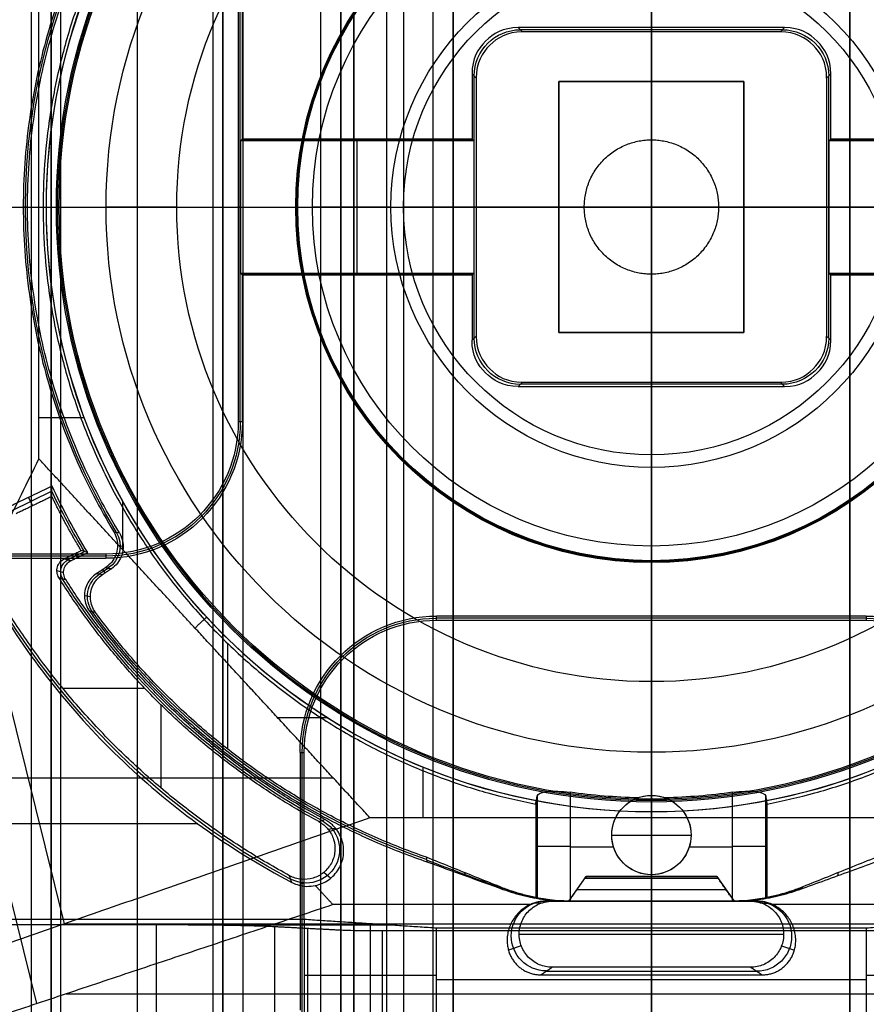
# Model space of a CAD drawing. Units: millimetres. Extents: x 283 to 316, y 0 to 1595.
# Drawn here: x 290 to 303, y 613 to 628 of the extents above; entities that cross this region are included whole.
import ezdxf

# ---------------------------------------------------------------- set-up
doc = ezdxf.new("R2010")
doc.units = ezdxf.units.MM
doc.header["$MEASUREMENT"] = 0
doc.layers.add('3', color=7, linetype='Continuous')

msp = doc.modelspace()

# ---------------------------------------------------------------- linework, layer by layer
at = {"layer": '3', "extrusion": (0, -1, 0)}
for p, q in [((292.22, 1592.5, -15.7), (292.22, 2.5, -15.7)), ((293.37, 2.5, -17.9), (293.37, 1592.5, -17.9)), ((293.37, 2.5, -17.1), (293.37, 1592.5, -17.1)), ((293.37, 2.5, -16.3), (293.37, 1592.5, -16.3)), ((293.52, 1592.5, -17.5), (293.52, 2.5, -17.5)), ((293.52, 1592.5, -18.225), (293.52, 2.5, -18.225)), ((293.52, 1592.5, -16.7), (293.52, 2.5, -16.7)), ((293.52, 1592.5, -15.925), (293.52, 2.5, -15.925)), ((293.82, 1592.5, -18.7), (293.82, 2.5, -18.7)), ((295, 2.5, -17.1), (295, 1592.5, -17.1)), ((295, 2.5, -16.45), (295, 1592.5, -16.45)), ((295.5, 1592.5, -6.85), (295.5, 175.3, -6.85)), ((296, 2.5, -15.5), (296, 1592.5, -15.5)), ((296.25, 1592.5), (296.25, 175.3)), ((296.7, 2.5, -15.5), (296.7, 1592.5, -15.5)), ((297, 1592.5, -7.6), (297, 175.3, -7.6)), ((300, 63.25, -17.4), (300, 1592.5, -17.4)), ((300, 1592.5, -18.7), (300, 63.25, -18.7)), ((303, 2.5, -15.2), (303, 1592.5, -15.2)), ((303, 1592.5, -7.6), (303, 175.3, -7.6)), ((291.07, 169.009, -17.9), (291.07, 1582.057, -17.9)), ((291.07, 169.009, -17.05), (291.07, 1582.057, -17.05)), ((291.07, 169.009, -16.3), (291.07, 1582.057, -16.3)), ((290.92, 1581.945, -18.4), (290.92, 169.114, -18.4)), ((290.92, 1581.945, -18.225), (290.92, 169.114, -18.225)), ((290.92, 1581.945, -17.475), (290.92, 169.114, -17.475)), ((290.92, 1581.945, -16.675), (290.92, 169.114, -16.675)), ((290.92, 1581.945, -15.925), (290.92, 169.114, -15.925))]:
    msp.add_line(p, q, dxfattribs=at)
at = {"layer": '3', "extrusion": (-1, 0, 0)}
for p, q in [((300, 593.25, -18.7), (300, 654.45, -18.7)), ((300, 627.15, -19.7), (300, 649.85, -19.7)), ((300, 627.963, -19.7), (300, 631.437, -19.7)), ((293.781, 622, -20.3), (293.781, 628.5, -20.3)), ((297.986, 627.963, -19.7), (298.049, 627.9, -20.9)), ((301.982, 627.931, -20.3), (298.018, 627.931, -20.3)), ((300, 627.9, -20.9), (300, 627.963, -19.7)), ((300, 626.266, -20.9), (300, 627.9, -20.9)), ((301.951, 627.9, -20.9), (302.014, 627.963, -19.7)), ((297.35, 627.201, -20.9), (297.287, 627.264, -19.7)), ((297.35, 627.201, -20.9), (297.287, 627.264, -19.7)), ((297.319, 623.268, -20.3), (297.319, 627.232, -20.3)), ((298.6, 627.15, -20.05), (301.4, 627.15, -20.05)), ((298.6, 623.35, -20.05), (298.6, 627.15, -20.05)), ((300, 627.15, -19.7), (300, 627.15, -20.4)), ((300, 623.35, -20.4), (300, 627.15, -20.4)), ((301.4, 627.15, -20.05), (301.4, 623.35, -20.05)), ((302.713, 627.264, -19.7), (302.65, 627.201, -20.9)), ((302.65, 627.201, -20.9), (302.713, 627.264, -19.7)), ((302.681, 623.268, -20.3), (302.681, 627.232, -20.3)), ((297.3, 626.263, -19.95), (293.8, 626.263, -19.95)), ((295.55, 626.25, -20.2), (295.55, 626.276, -19.7)), ((295.55, 624.25, -20.2), (295.55, 626.25, -20.2)), ((306.2, 626.263, -19.95), (302.7, 626.263, -19.95)), ((293.75, 625.25, -20.9), (296.25, 625.25, -20.9)), ((293.787, 625.25, -20.2), (293.75, 625.25, -20.9)), ((293.787, 625.25, -20.2), (297.313, 625.25, -20.2)), ((297.313, 625.25, -20.2), (297.35, 625.25, -20.9)), ((297.35, 625.25, -20.9), (298.984, 625.25, -20.9)), ((298.6, 625.25, -19.7), (298.6, 625.25, -20.4)), ((298.6, 625.25, -20.4), (301.4, 625.25, -20.4)), ((301.016, 625.25, -20.9), (302.65, 625.25, -20.9)), ((301.4, 625.25, -19.7), (301.4, 625.25, -20.4)), ((302.65, 625.25, -20.9), (302.687, 625.25, -20.2)), ((302.687, 625.25, -20.2), (306.213, 625.25, -20.2)), ((293.8, 624.237, -19.95), (297.3, 624.237, -19.95)), ((295.55, 624.25, -20.2), (295.55, 624.224, -19.7)), ((300, 622.6, -20.9), (300, 624.234, -20.9)), ((302.7, 624.237, -19.95), (306.2, 624.237, -19.95)), ((297.287, 623.236, -19.7), (297.35, 623.299, -20.9)), ((297.35, 623.299, -20.9), (297.287, 623.236, -19.7)), ((301.4, 623.35, -20.05), (298.6, 623.35, -20.05)), ((300, 600.65, -19.7), (300, 623.35, -19.7)), ((300, 623.35, -19.7), (300, 623.35, -20.4)), ((302.65, 623.299, -20.9), (302.713, 623.236, -19.7)), ((302.65, 623.299, -20.9), (302.713, 623.236, -19.7)), ((298.049, 622.6, -20.9), (297.986, 622.537, -19.7)), ((301.982, 622.569, -20.3), (298.018, 622.569, -20.3)), ((300, 622.537, -19.7), (300, 622.6, -20.9)), ((300, 619.063, -19.7), (300, 622.537, -19.7)), ((302.014, 622.537, -19.7), (301.951, 622.6, -20.9)), ((300, 619, -20.9), (300, 621.5, -20.9)), ((291.75, 619.969, -20.3), (287.544, 619.969, -20.3)), ((303.25, 619.031, -20.3), (296.75, 619.031, -20.3)), ((300, 619.063, -19.7), (300, 619, -20.9)), ((294.719, 613.069, -20.3), (294.719, 617, -20.3)), ((294.75, 615.019, -20.9), (294.687, 615.019, -19.7)), ((296.11, 614.389, -24.3), (293.138, 614.389, -24.3)), ((294.805, 609.664, -26.309), (294.805, 614.336, -26.309)), ((295.75, 612.906, -23.4), (295.75, 614.413, -23.4)), ((300, 614.347, -25.9), (300, 614.3, -27.7)), ((300, 612.775, -25.9), (300, 614.347, -25.9)), ((295.307, 609.69, -27.313), (295.307, 614.31, -27.313)), ((300, 609.7, -27.7), (300, 614.3, -27.7)), ((296.75, 613.627, -25.9), (294.75, 613.627, -20.9)), ((305.25, 613.627, -20.9), (303.25, 613.627, -25.9)), ((303.25, 613.561, -25.9), (296.75, 613.561, -25.9))]:
    msp.add_line(p, q, dxfattribs=at)
at = {"layer": '3', "extrusion": (0, 1, 1.22465e-16)}
for p, q in [((286.5, 625.25, -42.2), (290.736, 625.25, -34.8)), ((289.464, 625.25, -33.8), (290.85, 625.25, -33.8)), ((290.85, 625.25, -34.8), (290.85, 625.25, -33.8)), ((290.736, 622.066, -34.8), (291.422, 622.066, -34.8)), ((290.933, 620.95, -31.801), (290.325, 620.656, -31.801)), ((290.579, 620.857, -33.8), (290.64, 620.731, -29.8)), ((292.005, 620.065, -34.8), (292.005, 620.801, -34.8)), ((290.705, 613.201, -37.352), (289.021, 619.995, -34.574)), ((291.172, 619.916, -31.8), (291.425, 620.038, -31.8)), ((291.313, 619.946, -33.8), (291.283, 620.008, -29.8)), ((291.009, 619.75, -29.802), (291.109, 619.722, -33.802)), ((291.121, 614.407, -38.5), (289.833, 619.6, -36.376)), ((291.097, 617.971, -29.8), (292.336, 617.971, -29.8)), ((292.578, 617.724, -29.8), (292.578, 616.466, -29.8)), ((294.343, 617.53, -34.8), (295.088, 617.53, -34.8)), ((296.548, 616.013, -34.8), (296.548, 616.776, -34.8)), ((288.37, 616.616, -38.932), (295.186, 616.616, -34.8)), ((300, 616.1, -34.8), (300, 616.1, -33.8)), ((300, 614.75, -33.8), (300, 616.1, -33.8)), ((300, 616.013, -34.8), (300, 612.8, -42.2)), ((293.141, 615.921, -34.355), (287.024, 615.921, -38.063)), ((295.107, 615.842, -29.8), (295.222, 615.853, -33.8)), ((295.046, 615.187, -29.799), (295.152, 615.1, -33.8)), ((298.75, 614.75, -30.4), (299.013, 615.125, -30.4)), ((300.987, 615.122, -30.4), (299.013, 615.122, -30.4)), ((300, 614.75, -30.9), (300, 615.1, -30.462)), ((300, 615.1, -30.338), (300, 614.75, -29.9)), ((300.987, 615.125, -30.4), (301.25, 614.75, -30.4)), ((298.873, 614.925, -30.681), (301.127, 614.925, -30.681)), ((298.873, 614.925, -30.119), (301.127, 614.925, -30.119)), ((298.884, 614.942, -30.66), (298.884, 614.942, -30.14)), ((301.116, 614.942, -30.66), (301.116, 614.942, -30.14)), ((298.325, 614.718, -29.8), (298.208, 614.716, -33.8)), ((298.448, 614.75, -31.8), (301.552, 614.75, -31.8)), ((300, 614.75, -33.8), (300, 614.75, -30.9)), ((300, 614.75, -29.9), (300, 614.75, -29.8)), ((300, 614.75, -29.8), (300, 613.75, -29.8)), ((301.675, 614.718, -29.8), (301.792, 614.716, -33.8)), ((291.121, 614.407, -38.5), (308.879, 614.407, -38.5)), ((298, 614.25, -29.8), (302, 614.25, -29.8)), ((298.032, 614.075, -29.798), (297.838, 614.008, -35.437)), ((301.968, 614.075, -29.798), (302.162, 614.008, -35.437)), ((300, 613.636, -36.319), (300, 613.75, -29.8)), ((298.415, 613.693, -33.06), (301.585, 613.693, -33.06)), ((300, 612, -40.2), (300, 613.636, -36.319)), ((291.149, 613.349, -37), (308.851, 613.349, -37))]:
    msp.add_line(p, q, dxfattribs=at)
at = {"layer": '3', "extrusion": (0, 1.22465e-16, -1)}
for p, q in [((290.5, 625.25, -33.8), (291, 625.25, -33.8)), ((290.563, 625.25, -32), (290.5, 625.25, -33.8)), ((290.563, 625.25, -32), (290.8, 625.25, -32)), ((291.042, 625.25, -34.6), (291, 625.25, -33.8)), ((291.042, 625.25, -34.6), (291.752, 625.25, -34.6)), ((292.821, 625.25, -30.42), (291.752, 625.25, -34.6)), ((292.821, 625.25, -30.42), (294.872, 625.25, -24.005)), ((294.65, 625.25, -20.9), (294.621, 625.25, -21.46)), ((294.65, 625.25, -20.9), (296.06, 625.25, -20.9)), ((296.06, 625.25, -20.9), (294.872, 625.25, -24.005)), ((300, 619.9, -20.9), (300, 621.31, -20.9)), ((300, 621.31, -20.9), (300, 620.122, -24.005)), ((292.012, 620.113, -32), (291.926, 620.13, -33.8)), ((300, 620.122, -24.005), (300, 618.071, -30.42)), ((300, 619.9, -20.9), (300, 619.871, -21.46)), ((291.789, 619.788, -32.9), (291.649, 619.695, -32.9)), ((291.736, 619.715, -32), (291.701, 619.768, -33.8)), ((291.514, 619.354, -32), (291.425, 619.37, -33.8)), ((293.592, 617.05, -32), (293.592, 618.649, -32)), ((300, 618.071, -30.42), (300, 617.002, -34.6)), ((300, 617.002, -34.6), (300, 616.292, -34.6)), ((298.261, 616.278, -31.786), (298.261, 614.806, -31.786)), ((300, 616.35, -32), (300, 616.35, -30.972)), ((300, 615.15, -32), (300, 616.35, -32)), ((300, 616.25, -33.8), (300, 616.292, -34.6)), ((301.739, 614.806, -31.786), (301.739, 616.278, -31.786)), ((300, 616.25, -33.8), (300, 614.75, -33.8)), ((299.4, 615.75, -32), (299.4, 615.75, -31.1)), ((299.4, 615.75, -32), (300.6, 615.75, -32)), ((300.6, 615.75, -32), (300.6, 615.75, -31.1)), ((298.25, 615.572, -32), (298.272, 615.572, -31.573)), ((298.772, 615.574, -31.1), (299.427, 615.574, -31.1)), ((300.573, 615.574, -31.1), (301.228, 615.574, -31.1)), ((301.75, 615.572, -32), (301.728, 615.572, -31.573)), ((300, 615.15, -31.1), (300, 615.15, -32)), ((300, 615.15, -31.1), (300, 614.75, -31.1)), ((298.817, 614.75, -32.45), (301.183, 614.75, -32.45)), ((300, 614.75, -33.8), (300, 614.75, -31.1))]:
    msp.add_line(p, q, dxfattribs=at)
at = {"layer": '3', "extrusion": (1.22465e-16, 1.22465e-16, -1)}
for centre, radius, start, end in [((-300, 625.25, 33.8), 9.15, 270, 90), ((-300, 625.25, 34.3), 9.15, 270, 90), ((-300, 625.25, 33.8), 9.15, 90, 270), ((-300, 625.25, 34.3), 9.15, 90, 270), ((-300, 625.25, 34.8), 9.15, 0, 42.6829), ((-300, 625.25, 34.8), 9.15, 317.3171, 0), ((-300, 625.25, 31.8), 10.035, 328.7097, 334.6273), ((-300, 625.25, 32.17), 11.541, 298.2001, 330.3997), ((-300, 625.25, 31.8), 10.535, 298.2357, 327.7558)]:
    msp.add_arc(centre, radius, start, end, dxfattribs=at)
at = {"layer": '3', "extrusion": (6.0428e-33, 2.37782e-17, -1)}
msp.add_arc((-300, 625.25, 33.8), 9, 270, 90, dxfattribs=at)
at = {"layer": '3', "extrusion": (0, 1.22465e-16, -1)}
for centre, radius, start, end in [((-300, 625.25, 34.2), 8.979, 270, 90), ((-300, 625.25, 34.2), 8.979, 90, 270), ((-300, 625.25, 30.42), 7.179, 0, 180), ((-300, 625.25, 21.46), 5.379, 270, 90), ((-300, 625.25, 21.46), 5.379, 270, 90), ((-300, 625.25, 21.18), 5.365, 270, 90), ((-300, 625.25, 21.46), 5.379, 90, 270), ((-300, 625.25, 21.46), 5.379, 90, 270), ((-300, 625.25, 21.18), 5.365, 90, 270), ((-300, 625.25, 32.9), 9.469, 328.6891, 31.3108), ((-300, 625.25, 30.42), 7.179, 180, 0), ((-291.75, 622, 20.3), 2.031, 180, 270), ((-300, 625.25, 32.9), 10.439, 289.0069, 324.0882), ((-296.75, 617, 20.3), 2.031, 0, 90), ((-303.25, 617, 20.3), 2.031, 90, 180), ((-300, 615.75, 31.486), 0.6, 270, 90), ((-300, 615.75, 31.486), 0.6, 90, 270)]:
    msp.add_arc(centre, radius, start, end, dxfattribs=at)
at = {"layer": '3', "extrusion": (-1.98297e-16, 2.21613e-16, -1)}
msp.add_arc((-300, 625.25, 34.6), 8.958, 270, 90, dxfattribs=at)
at = {"layer": '3', "extrusion": (-6.0428e-33, 2.21151e-16, -1)}
msp.add_arc((-300, 625.25, 33.8), 9, 90, 270, dxfattribs=at)
at = {"layer": '3', "extrusion": (1.98297e-16, 2.21613e-16, -1)}
msp.add_arc((-300, 625.25, 34.6), 8.958, 90, 270, dxfattribs=at)
at = {"layer": '3', "extrusion": (5.05829e-64, 1.22465e-16, -1)}
msp.add_arc((-300, 625.25, 34.6), 8.248, 0, 180, dxfattribs=at)
at = {"layer": '3', "extrusion": (2.59398e-18, 1.22465e-16, -1)}
msp.add_arc((-300, 625.25, 20.9), 5.35, 270, 90, dxfattribs=at)
at = {"layer": '3', "extrusion": (-2.59398e-18, 1.22465e-16, -1)}
msp.add_arc((-300, 625.25, 20.9), 5.35, 90, 270, dxfattribs=at)
at = {"layer": '3', "extrusion": (-4.32964e-17, -2.23907e-16, -1)}
msp.add_arc((-300, 625.25, 24.005), 5.128, 0, 180, dxfattribs=at)
at = {"layer": '3', "extrusion": (-1.72545e-32, 4.6061e-16, -1)}
msp.add_arc((-300, 625.25, 20.9), 3.94, 0, 180, dxfattribs=at)
at = {"layer": '3', "extrusion": (1.24345e-14, 1.22465e-16, -1)}
for start, end in [(0, 90), (270, 0)]:
    msp.add_arc((-300, 625.25, 20.9), 3.75, start, end, dxfattribs=at)
at = {"layer": '3', "extrusion": (-1.24345e-15, -1.01212e-14, -1)}
msp.add_arc((-300, 625.25, 20.9), 3.75, 90, 180, dxfattribs=at)
at = {"layer": '3', "extrusion": (-1, 2.75163e-33, -1.30425e-17)}
msp.add_arc((-625.25, -20.587, -300), 3.763, 184.7719, 270, dxfattribs=at)
at = {"layer": '3', "extrusion": (0.052264, -0.052264, -0.997265)}
msp.add_arc((654.251, -233.651, 3.002), 0.7, 225.0785, 314.9215, dxfattribs=at)
at = {"layer": '3', "extrusion": (-0.052264, -0.052264, -0.997265)}
msp.add_arc((-229.986, -656.755, -28.357), 0.7, 225.0785, 314.9215, dxfattribs=at)
at = {"layer": '3', "extrusion": (-1, 0, 0)}
msp.add_arc((-625.25, -20.587, -300), 1.063, 197.1263, 342.8737, dxfattribs=at)
at = {"layer": '3', "extrusion": (-5.05829e-64, 1.22465e-16, -1)}
msp.add_arc((-300, 625.25, 34.6), 8.248, 180, 0, dxfattribs=at)
at = {"layer": '3', "extrusion": (4.32964e-17, 4.68836e-16, -1)}
msp.add_arc((-300, 625.25, 24.005), 5.128, 180, 0, dxfattribs=at)
at = {"layer": '3', "extrusion": (1.72545e-32, -2.15681e-16, -1)}
msp.add_arc((-300, 625.25, 20.9), 3.94, 180, 0, dxfattribs=at)
at = {"layer": '3', "extrusion": (0, 1, 1.22465e-16)}
for radius, start, end in [(3.763, 270, 355.2281), (1.063, 197.1263, 342.8737), (3.763, 184.7719, 270)]:
    msp.add_arc((-300, -20.587, 625.25), radius, start, end, dxfattribs=at)
at = {"layer": '3', "extrusion": (-1, -5.89624e-30, 4.81465e-14)}
msp.add_arc((-625.25, -20.587, -300), 3.763, 270, 355.2281, dxfattribs=at)
at = {"layer": '3', "extrusion": (-1.24345e-15, 1.03661e-14, -1)}
msp.add_arc((-300, 625.25, 20.9), 3.75, 180, 270, dxfattribs=at)
at = {"layer": '3', "extrusion": (0.052264, 0.052264, -0.997265)}
msp.add_arc((229.986, 648.167, 68.358), 0.7, 225.0785, 314.9215, dxfattribs=at)
at = {"layer": '3', "extrusion": (-0.052264, 0.052264, -0.997265)}
msp.add_arc((-654.251, 225.064, 37), 0.7, 225.0785, 314.9215, dxfattribs=at)
at = {"layer": '3', "extrusion": (2.78866e-12, -5.0061e-12, -1)}
msp.add_arc((-291.75, 622, 20.9), 2, 180, 270, dxfattribs=at)
at = {"layer": '3', "extrusion": (-1.1293e-14, 3.67238e-14, -1)}
msp.add_arc((-291.75, 622, 19.7), 2.063, 180, 270, dxfattribs=at)
at = {"layer": '3', "extrusion": (-3.49572e-09, -1.62787e-09, -1)}
msp.add_arc((-300, 625.25, 33.8), 10, 328.4894, 335.0289, dxfattribs=at)
at = {"layer": '3', "extrusion": (-0.047507, 0.009493, -0.998826)}
msp.add_arc((-665.234, -165.8, 24.881), 0.4, 227.4156, 315.2161, dxfattribs=at)
at = {"layer": '3', "extrusion": (0.025184, -0.007218, -0.999657)}
msp.add_arc((675.996, 108.375, 34.647), 0.2, 221.7735, 318.2344, dxfattribs=at)
at = {"layer": '3', "extrusion": (-0.049598, 0.009034, -0.998728)}
msp.add_arc((-661.639, -177.592, 23.993), 0.4, 43.801, 136.1958, dxfattribs=at)
at = {"layer": '3', "extrusion": (3.82727e-16, 4.15127e-16, -1)}
msp.add_arc((-300, 625.25, 34.8), 9.15, 270, 317.3171, dxfattribs=at)
at = {"layer": '3', "extrusion": (3.27062e-14, -9.32084e-14, -1)}
msp.add_arc((-296.75, 617, 19.7), 2.063, 0, 90, dxfattribs=at)
at = {"layer": '3', "extrusion": (-2.7256e-12, 5.31021e-12, -1)}
msp.add_arc((-296.75, 617, 20.9), 2, 0, 90, dxfattribs=at)
at = {"layer": '3', "extrusion": (-6.4862e-17, 2.48647e-16, -1)}
msp.add_arc((-300, 625.25, 34.8), 9.15, 222.6829, 270, dxfattribs=at)
at = {"layer": '3', "extrusion": (-5.33681e-14, -6.75816e-14, -1)}
msp.add_arc((-303.25, 617, 19.7), 2.063, 90, 180, dxfattribs=at)
at = {"layer": '3', "extrusion": (5.04086e-12, 2.71895e-12, -1)}
msp.add_arc((-303.25, 617, 20.9), 2, 90, 180, dxfattribs=at)
at = {"layer": '3', "extrusion": (7.65253e-13, 9.2291e-12, -1)}
msp.add_arc((-300, 625.25, 31.1), 8.938, 271.3029, 277.8994, dxfattribs=at)
at = {"layer": '3', "extrusion": (-3.43608e-30, -1.09705e-13, -1)}
msp.add_arc((-300, 615.75, 31.1), 0.6, 270, 70.2022, dxfattribs=at)
at = {"layer": '3', "extrusion": (-9.06421e-32, 1.60276e-15, -1)}
msp.add_arc((-300, 615.75, 32), 0.6, 270, 90, dxfattribs=at)
at = {"layer": '3', "extrusion": (9.06421e-32, -1.35783e-15, -1)}
msp.add_arc((-300, 615.75, 32), 0.6, 90, 270, dxfattribs=at)
at = {"layer": '3', "extrusion": (-1.90667e-16, -1.69161e-13, -1)}
msp.add_arc((-300, 615.75, 31.1), 0.6, 109.7978, 270, dxfattribs=at)
at = {"layer": '3', "extrusion": (-9.89791e-13, 1.2579e-11, -1)}
msp.add_arc((-300, 625.25, 31.1), 8.938, 262.1006, 268.6971, dxfattribs=at)
at = {"layer": '3', "extrusion": (0.015391, -0.008262, -0.999847)}
msp.add_arc((-294.255, 615.807, 31.344), 0.502, 118.2141, 298.1875, dxfattribs=at)
at = {"layer": '3', "extrusion": (-6.12323e-17, 1, 1.22465e-16)}
for centre, start, end in [((-298.772, -31.6, 615.584), 3.0588, 90), ((-301.228, -31.6, 615.584), 90, 176.9412)]:
    msp.add_arc(centre, 0.5, start, end, dxfattribs=at)
at = {"layer": '3', "extrusion": (1, -1.49976e-32, 1.22465e-16)}
msp.add_arc((615.022, -30.4, 300), 0.1, 321.3402, 38.6598, dxfattribs=at)
at = {"layer": '3', "extrusion": (-0.029982, -3.39164e-13, -0.99955)}
msp.add_arc((-617.75, -299.655, 23.492), 3, 0.0037, 21.4233, dxfattribs=at)
at = {"layer": '3', "extrusion": (0.029988, -8.53349e-12, -0.99955)}
msp.add_arc((617.75, 300.075, 41.483), 3, 158.5769, 179.9965, dxfattribs=at)
at = {"layer": '3', "extrusion": (-0.026179, -0.008724, -0.999619)}
msp.add_arc((-488.378, -478.021, 19.884), 0.528, 18.4582, 198.421, dxfattribs=at)
at = {"layer": '3', "extrusion": (0.026179, -0.008724, -0.999619)}
msp.add_arc((678.063, 90.99, 35.591), 0.528, 341.579, 161.5418, dxfattribs=at)
at = {"layer": '3'}
for points, degree in [([(293.52, 2.5, -17.75), (293.52, 797.5, -17.75), (293.52, 1592.5, -17.75)], 2), ([(293.52, 1592.5, -17.25), (293.52, 797.5, -17.25), (293.52, 2.5, -17.25)], 2), ([(293.52, 1592.5, -18.05), (293.52, 797.5, -18.05), (293.52, 2.5, -18.05)], 2), ([(293.52, 2.5, -18.4), (293.52, 797.5, -18.4), (293.52, 1592.5, -18.4)], 2), ([(293.52, 2.5, -16.95), (293.52, 797.5, -16.95), (293.52, 1592.5, -16.95)], 2), ([(293.52, 1592.5, -16.45), (293.52, 797.5, -16.45), (293.52, 2.5, -16.45)], 2), ([(293.52, 2.5, -16.15), (293.52, 797.5, -16.15), (293.52, 1592.5, -16.15)], 2), ([(293.52, 1592.5, -15.7), (293.52, 797.5, -15.7), (293.52, 2.5, -15.7)], 2), ([(295, 2.5, -15.8), (295, 797.5, -15.8), (295, 1592.5, -15.8)], 2), ([(295.3, 1592.5, -15.5), (295.3, 797.5, -15.5), (295.3, 2.5, -15.5)], 2), ([(295.3, 2.5, -17.4), (295.3, 797.5, -17.4), (295.3, 1592.5, -17.4)], 2), ([(295.5, 175.3, -13.7), (295.5, 883.9, -13.7), (295.5, 1592.5, -13.7)], 2), ([(295.5, 1592.5), (295.5, 883.9), (295.5, 175.3)], 2), ([(297, 175.3), (297, 883.9), (297, 1592.5)], 2), ([(297, 2.5, -15.2), (297, 797.5, -15.2), (297, 1592.5, -15.2)], 2), ([(303, 175.3), (303, 883.9), (303, 1592.5)], 2), ([(290.92, 1581.945, -15.7), (290.92, 875.529, -15.7), (290.92, 169.114, -15.7)], 2), ([(290.92, 169.114, -18.05), (290.92, 875.529, -18.05), (290.92, 1581.945, -18.05)], 2), ([(290.92, 1581.945, -17.75), (290.92, 875.529, -17.75), (290.92, 169.114, -17.75)], 2), ([(290.92, 169.114, -17.2), (290.92, 875.529, -17.2), (290.92, 1581.945, -17.2)], 2), ([(290.92, 1581.945, -16.9), (290.92, 875.529, -16.9), (290.92, 169.114, -16.9)], 2), ([(290.92, 169.114, -16.45), (290.92, 875.529, -16.45), (290.92, 1581.945, -16.45)], 2), ([(290.92, 1581.945, -16.15), (290.92, 875.529, -16.15), (290.92, 169.114, -16.15)], 2), ([(290.62, 1581.806, -18.7), (290.62, 875.526, -18.7), (290.62, 169.246, -18.7)], 2), ([(290.736, 625.25, -34.8), (290.736, 627.154, -34.8), (290.736, 629.059, -34.8)], 2), ([(293.75, 628.5, -20.9), (293.75, 625.25, -20.9), (293.75, 622, -20.9)], 2), ([(293.813, 626.276, -19.7), (293.813, 627.388, -19.7), (293.813, 628.5, -19.7)], 2), ([(297.986, 627.963, -19.7), (297.753, 627.963, -19.7), (297.463, 627.787, -19.7), (297.287, 627.497, -19.7), (297.287, 627.264, -19.7)], 3), ([(298.049, 627.9, -20.9), (297.816, 627.9, -20.9), (297.526, 627.724, -20.9), (297.35, 627.434, -20.9), (297.35, 627.201, -20.9)], 3), ([(302.014, 627.963, -19.7), (300, 627.963, -19.7), (297.986, 627.963, -19.7)], 2), ([(301.951, 627.9, -20.9), (300, 627.9, -20.9), (298.049, 627.9, -20.9)], 2), ([(302.65, 627.201, -20.9), (302.65, 627.434, -20.9), (302.474, 627.724, -20.9), (302.184, 627.9, -20.9), (301.951, 627.9, -20.9)], 3), ([(302.713, 627.264, -19.7), (302.713, 627.497, -19.7), (302.537, 627.787, -19.7), (302.247, 627.963, -19.7), (302.014, 627.963, -19.7)], 3), ([(297.287, 627.264, -19.7), (297.287, 626.77, -19.7), (297.287, 626.276, -19.7)], 2), ([(297.35, 627.201, -20.9), (297.35, 625.25, -20.9), (297.35, 623.299, -20.9)], 2), ([(298.6, 627.15, -19.7), (298.6, 625.25, -19.7), (298.6, 623.35, -19.7)], 2), ([(301.4, 627.15, -19.7), (300, 627.15, -19.7), (298.6, 627.15, -19.7)], 2), ([(298.6, 627.15, -20.4), (298.6, 627.15, -20.05), (298.6, 627.15, -19.7)], 2), ([(301.4, 627.15, -20.4), (300, 627.15, -20.4), (298.6, 627.15, -20.4)], 2), ([(298.6, 627.15, -20.4), (298.6, 625.25, -20.4), (298.6, 623.35, -20.4)], 2), ([(301.4, 623.35, -19.7), (301.4, 625.25, -19.7), (301.4, 627.15, -19.7)], 2), ([(301.4, 627.15, -20.4), (301.4, 627.15, -20.05), (301.4, 627.15, -19.7)], 2), ([(301.4, 623.35, -20.4), (301.4, 625.25, -20.4), (301.4, 627.15, -20.4)], 2), ([(302.65, 627.201, -20.9), (302.65, 625.25, -20.9), (302.65, 623.299, -20.9)], 2), ([(302.713, 626.276, -19.7), (302.713, 626.77, -19.7), (302.713, 627.264, -19.7)], 2), ([(293.813, 626.276, -19.7), (293.8, 626.263, -19.95), (293.787, 626.25, -20.2)], 2), ([(293.787, 626.25, -20.2), (293.787, 625.25, -20.2), (293.787, 624.25, -20.2)], 2), ([(297.313, 626.25, -20.2), (295.55, 626.25, -20.2), (293.787, 626.25, -20.2)], 2), ([(297.287, 626.276, -19.7), (295.55, 626.276, -19.7), (293.813, 626.276, -19.7)], 2), ([(297.287, 626.276, -19.7), (297.3, 626.263, -19.95), (297.313, 626.25, -20.2)], 2), ([(297.313, 626.25, -20.2), (297.313, 625.25, -20.2), (297.313, 624.25, -20.2)], 2), ([(302.687, 626.25, -20.2), (302.7, 626.263, -19.95), (302.713, 626.276, -19.7)], 2), ([(302.687, 624.25, -20.2), (302.687, 625.25, -20.2), (302.687, 626.25, -20.2)], 2), ([(306.213, 626.25, -20.2), (304.45, 626.25, -20.2), (302.687, 626.25, -20.2)], 2), ([(306.187, 626.276, -19.7), (304.45, 626.276, -19.7), (302.713, 626.276, -19.7)], 2), ([(290.736, 621.441, -34.8), (290.736, 623.346, -34.8), (290.736, 625.25, -34.8)], 2), ([(290.736, 625.25, -34.8), (290.793, 625.25, -34.8), (290.85, 625.25, -34.8)], 2), ([(290.8, 625.25, -32), (292.074, 625.25, -27.566), (293.347, 625.25, -24.052), (294.621, 625.25, -21.46)], 3), ([(293.787, 624.25, -20.2), (293.8, 624.237, -19.95), (293.813, 624.224, -19.7)], 2), ([(293.787, 624.25, -20.2), (295.55, 624.25, -20.2), (297.313, 624.25, -20.2)], 2), ([(293.813, 622, -19.7), (293.813, 623.112, -19.7), (293.813, 624.224, -19.7)], 2), ([(293.813, 624.224, -19.7), (295.55, 624.224, -19.7), (297.287, 624.224, -19.7)], 2), ([(297.313, 624.25, -20.2), (297.3, 624.237, -19.95), (297.287, 624.224, -19.7)], 2), ([(297.287, 624.224, -19.7), (297.287, 623.73, -19.7), (297.287, 623.236, -19.7)], 2), ([(302.713, 624.224, -19.7), (302.7, 624.237, -19.95), (302.687, 624.25, -20.2)], 2), ([(302.687, 624.25, -20.2), (304.45, 624.25, -20.2), (306.213, 624.25, -20.2)], 2), ([(302.713, 623.236, -19.7), (302.713, 623.73, -19.7), (302.713, 624.224, -19.7)], 2), ([(302.713, 624.224, -19.7), (304.45, 624.224, -19.7), (306.187, 624.224, -19.7)], 2), ([(297.35, 623.299, -20.9), (297.35, 623.066, -20.9), (297.526, 622.776, -20.9), (297.816, 622.6, -20.9), (298.049, 622.6, -20.9)], 3), ([(298.6, 623.35, -19.7), (300, 623.35, -19.7), (301.4, 623.35, -19.7)], 2), ([(298.6, 623.35, -20.4), (300, 623.35, -20.4), (301.4, 623.35, -20.4)], 2), ([(298.6, 623.35, -19.7), (298.6, 623.35, -20.05), (298.6, 623.35, -20.4)], 2), ([(301.4, 623.35, -20.4), (301.4, 623.35, -20.05), (301.4, 623.35, -19.7)], 2), ([(301.951, 622.6, -20.9), (302.184, 622.6, -20.9), (302.474, 622.776, -20.9), (302.65, 623.066, -20.9), (302.65, 623.299, -20.9)], 3), ([(297.986, 622.537, -19.7), (297.753, 622.537, -19.7), (297.463, 622.713, -19.7), (297.287, 623.003, -19.7), (297.287, 623.236, -19.7)], 3), ([(302.014, 622.537, -19.7), (302.247, 622.537, -19.7), (302.537, 622.713, -19.7), (302.713, 623.003, -19.7), (302.713, 623.236, -19.7)], 3), ([(297.986, 622.537, -19.7), (300, 622.537, -19.7), (302.014, 622.537, -19.7)], 2), ([(298.049, 622.6, -20.9), (300, 622.6, -20.9), (301.951, 622.6, -20.9)], 2), ([(293.813, 622, -19.7), (293.781, 622, -20.3), (293.75, 622, -20.9)], 2), ([(286.5, 612.8, -42.2), (288.618, 617.121, -38.5), (290.736, 621.441, -34.8)], 2), ([(293.096, 618.882, -34.8), (291.916, 620.162, -34.8), (290.736, 621.441, -34.8)], 2), ([(290.935, 621.028, -33.8), (290.597, 620.865, -33.8), (290.259, 620.702, -33.8)], 2), ([(290.932, 620.872, -29.8), (290.932, 620.924, -31.133), (290.933, 620.976, -32.467), (290.935, 621.028, -33.8)], 3), ([(290.932, 620.872, -29.8), (290.661, 620.741, -29.8), (290.391, 620.611, -29.8)], 2), ([(289.363, 620.692, -33.978), (289.572, 620.196, -34.128), (290.053, 619.253, -34.363), (290.94, 617.979, -34.538), (291.989, 616.836, -34.541), (293.186, 615.843, -34.37), (294.085, 615.285, -34.137), (294.56, 615.035, -33.989)], 3), ([(291.868, 620.338, -33.8), (291.89, 620.302, -33.8), (291.921, 620.227, -33.8), (291.931, 620.103, -33.8), (291.904, 619.983, -33.8), (291.842, 619.876, -33.8), (291.782, 619.821, -33.8), (291.747, 619.797, -33.8)], 3), ([(291.953, 620.321, -32), (291.975, 620.285, -32), (292.006, 620.21, -32), (292.017, 620.085, -32), (291.99, 619.965, -32), (291.927, 619.857, -32), (291.867, 619.802, -32), (291.832, 619.779, -32)], 3), ([(291.868, 620.338, -33.8), (291.896, 620.332, -33.2), (291.925, 620.327, -32.6), (291.953, 620.321, -32)], 3), ([(291.75, 620, -20.9), (290.489, 620, -20.9), (289.228, 620, -20.9)], 2), ([(291.122, 619.931, -29.8), (291.248, 619.992, -29.8), (291.375, 620.053, -29.8)], 2), ([(291.222, 619.902, -33.8), (291.348, 619.963, -33.8), (291.475, 620.023, -33.8)], 2), ([(291.475, 620.023, -33.8), (291.463, 620.027, -33.355), (291.441, 620.033, -32.466), (291.408, 620.043, -31.133), (291.386, 620.05, -30.244), (291.375, 620.053, -29.8)], 3), ([(291.75, 620, -20.9), (291.75, 619.969, -20.3), (291.75, 619.937, -19.7)], 2), ([(287.559, 619.937, -19.7), (289.655, 619.937, -19.7), (291.75, 619.937, -19.7)], 2), ([(291.039, 619.644, -29.8), (291.023, 619.669, -29.8), (291.005, 619.721, -29.8), (291.01, 619.808, -29.8), (291.052, 619.884, -29.8), (291.095, 619.918, -29.8), (291.122, 619.931, -29.8)], 3), ([(291.122, 619.931, -29.8), (291.172, 619.916, -31.8), (291.222, 619.902, -33.8)], 2), ([(300, 619.871, -21.46), (300, 618.697, -23.849), (300, 617.524, -27.02), (300, 616.35, -30.972)], 3), ([(291.591, 619.118, -32), (291.569, 619.148, -32), (291.536, 619.211, -32), (291.511, 619.317, -32), (291.516, 619.426, -32), (291.549, 619.529, -32), (291.609, 619.62, -32), (291.663, 619.667, -32), (291.694, 619.687, -32)], 3), ([(291.747, 619.797, -33.8), (291.676, 619.75, -33.8), (291.604, 619.704, -33.8)], 2), ([(291.694, 619.687, -32), (291.664, 619.693, -32.6), (291.634, 619.698, -33.2), (291.604, 619.704, -33.8)], 3), ([(291.832, 619.779, -32), (291.763, 619.733, -32), (291.694, 619.687, -32)], 2), ([(291.747, 619.797, -33.8), (291.789, 619.788, -32.9), (291.832, 619.779, -32)], 2), ([(291.039, 619.644, -29.8), (291.073, 619.634, -31.133), (291.107, 619.624, -32.467), (291.141, 619.614, -33.8)], 3), ([(291.591, 619.118, -32), (291.561, 619.124, -32.6), (291.53, 619.13, -33.2), (291.5, 619.137, -33.8)], 3), ([(293.096, 618.882, -34.8), (293.185, 618.964, -34.8), (293.274, 619.047, -34.8)], 2), ([(303.25, 619.063, -19.7), (300, 619.063, -19.7), (296.75, 619.063, -19.7)], 2), ([(296.75, 619, -20.9), (296.75, 619.031, -20.3), (296.75, 619.063, -19.7)], 2), ([(296.75, 619, -20.9), (300, 619, -20.9), (303.25, 619, -20.9)], 2), ([(303.25, 619.063, -19.7), (303.25, 619.031, -20.3), (303.25, 619, -20.9)], 2), ([(295.742, 616.013, -34.8), (294.419, 617.448, -34.8), (293.096, 618.882, -34.8)], 2), ([(294.687, 617, -19.7), (294.687, 615.05, -19.7), (294.687, 613.1, -19.7)], 2), ([(294.687, 617, -19.7), (294.719, 617, -20.3), (294.75, 617, -20.9)], 2), ([(294.75, 614.478, -20.9), (294.75, 615.739, -20.9), (294.75, 617, -20.9)], 2), ([(298.272, 616.339, -31.573), (298.287, 616.415, -31.309), (298.505, 616.434, -31.1), (298.772, 616.397, -31.1)], 3), ([(301.228, 616.397, -31.1), (301.495, 616.434, -31.1), (301.713, 616.415, -31.309), (301.728, 616.339, -31.573)], 3), ([(298.25, 616.218, -32), (298.252, 616.231, -31.953), (298.257, 616.258, -31.858), (298.265, 616.298, -31.716), (298.27, 616.326, -31.62), (298.272, 616.339, -31.573)], 3), ([(298.272, 616.339, -31.573), (298.272, 615.828, -31.573), (298.272, 615.316, -31.573), (298.272, 614.805, -31.574)], 3), ([(298.772, 616.397, -31.1), (298.772, 615.574, -31.1), (298.772, 614.751, -31.1)], 2), ([(299.797, 616.315, -31.1), (299.854, 616.335, -31.026), (299.922, 616.35, -30.972), (300, 616.35, -30.972)], 3), ([(300, 616.35, -30.972), (300.078, 616.35, -30.972), (300.147, 616.335, -31.027), (300.203, 616.315, -31.1)], 3), ([(301.228, 614.751, -31.1), (301.228, 615.574, -31.1), (301.228, 616.397, -31.1)], 2), ([(301.728, 614.805, -31.574), (301.728, 615.316, -31.573), (301.728, 615.828, -31.573), (301.728, 616.339, -31.573)], 3), ([(301.728, 616.339, -31.573), (301.73, 616.326, -31.62), (301.735, 616.298, -31.716), (301.743, 616.258, -31.858), (301.748, 616.231, -31.953), (301.75, 616.218, -32)], 3), ([(298.25, 616.218, -32), (298.25, 615.512, -32), (298.25, 614.807, -32)], 2), ([(301.75, 614.807, -32), (301.75, 615.512, -32), (301.75, 616.218, -32)], 2), ([(295.742, 616.013, -34.8), (291.121, 614.407, -38.5), (286.5, 612.8, -42.2)], 2), ([(295.062, 615.984, -33.8), (295.031, 615.974, -32.467), (295.001, 615.964, -31.133), (294.97, 615.954, -29.8)], 3), ([(295.222, 615.853, -33.8), (295.207, 615.871, -33.8), (295.175, 615.905, -33.8), (295.122, 615.949, -33.8), (295.082, 615.973, -33.8), (295.062, 615.984, -33.8)], 3), ([(300, 616.013, -34.8), (297.871, 616.013, -34.8), (295.742, 616.013, -34.8)], 2), ([(300, 616.1, -34.8), (300, 616.057, -34.8), (300, 616.013, -34.8)], 2), ([(304.258, 616.013, -34.8), (302.129, 616.013, -34.8), (300, 616.013, -34.8)], 2), ([(294.916, 614.987, -33.8), (294.992, 615.003, -33.8), (295.125, 615.061, -33.8), (295.281, 615.226, -33.8), (295.356, 615.438, -33.8), (295.338, 615.665, -33.8), (295.272, 615.794, -33.8), (295.222, 615.853, -33.8)], 3), ([(294.97, 615.954, -29.8), (294.988, 615.944, -29.8), (295.021, 615.923, -29.8), (295.067, 615.886, -29.8), (295.094, 615.857, -29.8), (295.107, 615.842, -29.8)], 3), ([(296.596, 615.415, -32), (296.599, 615.392, -32.6), (296.602, 615.369, -33.2), (296.605, 615.346, -33.8)], 3), ([(297.711, 614.967, -32), (297.587, 615.016, -32), (297.339, 615.116, -32), (296.968, 615.266, -32), (296.72, 615.365, -32), (296.596, 615.415, -32)], 3), ([(296.596, 615.415, -32), (296.596, 615.415, -32), (296.596, 615.415, -32), (296.596, 615.415, -32)], 3), ([(296.601, 615.373, -33.108), (296.98, 615.23, -33.1), (297.358, 615.087, -33.092), (297.737, 614.944, -33.084)], 3), ([(296.605, 615.346, -33.8), (296.988, 615.207, -33.8), (297.371, 615.068, -33.8), (297.755, 614.929, -33.8)], 3), ([(302.245, 614.929, -33.8), (302.373, 614.975, -33.8), (302.629, 615.068, -33.8), (303.012, 615.207, -33.8), (303.267, 615.299, -33.8), (303.395, 615.346, -33.8)], 3), ([(294.56, 615.035, -33.989), (294.549, 615.068, -32.593), (294.538, 615.102, -31.196), (294.528, 615.136, -29.8)], 3), ([(298.75, 614.75, -30.9), (298.873, 614.925, -30.681), (298.995, 615.1, -30.462)], 2), ([(298.995, 615.1, -30.338), (298.873, 614.925, -30.119), (298.75, 614.75, -29.9)], 2), ([(298.995, 615.1, -30.462), (299.018, 615.133, -30.421), (299.018, 615.133, -30.379), (298.995, 615.1, -30.338)], 3), ([(298.995, 615.1, -30.462), (300, 615.1, -30.462), (301.005, 615.1, -30.462)], 2), ([(301.005, 615.1, -30.338), (300, 615.1, -30.338), (298.995, 615.1, -30.338)], 2), ([(301.005, 615.1, -30.338), (300.982, 615.133, -30.379), (300.982, 615.133, -30.421), (301.005, 615.1, -30.462)], 3), ([(301.005, 615.1, -30.462), (301.127, 614.925, -30.681), (301.25, 614.75, -30.9)], 2), ([(301.25, 614.75, -29.9), (301.127, 614.925, -30.119), (301.005, 615.1, -30.338)], 2), ([(302.82, 615.137, -33.8), (302.822, 615.152, -33.2), (302.824, 615.167, -32.6), (302.826, 615.182, -32)], 3), ([(294.56, 615.035, -33.989), (294.596, 615.016, -33.978), (294.669, 614.988, -33.95), (294.788, 614.97, -33.887), (294.873, 614.978, -33.832), (294.916, 614.987, -33.8)], 3), ([(295.183, 614.698, -33.8), (295.05, 614.843, -33.8), (294.916, 614.987, -33.8)], 2), ([(297.711, 614.967, -32), (297.725, 614.954, -32.6), (297.74, 614.941, -33.2), (297.755, 614.929, -33.8)], 3), ([(298.25, 614.807, -32), (298.189, 614.819, -32), (298.067, 614.847, -32), (297.886, 614.9, -32), (297.769, 614.943, -32), (297.711, 614.967, -32)], 3), ([(297.755, 614.929, -33.8), (297.864, 614.89, -33.8), (298.086, 614.824, -33.8), (298.429, 614.763, -33.8), (298.66, 614.75, -33.8), (298.776, 614.75, -33.8)], 3), ([(301.224, 614.75, -33.8), (301.34, 614.75, -33.8), (301.571, 614.763, -33.8), (301.914, 614.824, -33.8), (302.136, 614.89, -33.8), (302.245, 614.929, -33.8)], 3), ([(302.289, 614.967, -32), (302.231, 614.943, -32), (302.114, 614.9, -32), (301.933, 614.847, -32), (301.811, 614.819, -32), (301.75, 614.807, -32)], 3), ([(302.245, 614.929, -33.8), (302.26, 614.941, -33.2), (302.275, 614.954, -32.6), (302.289, 614.967, -32)], 3), ([(298.272, 614.805, -31.574), (298.27, 614.805, -31.621), (298.265, 614.806, -31.716), (298.257, 614.805, -31.858), (298.252, 614.806, -31.953), (298.25, 614.807, -32)], 3), ([(301.75, 614.807, -32), (301.748, 614.806, -31.953), (301.743, 614.805, -31.858), (301.735, 614.806, -31.716), (301.73, 614.805, -31.621), (301.728, 614.805, -31.574)], 3), ([(295.183, 614.698, -33.8), (291.149, 613.349, -37), (287.116, 612, -40.2)], 2), ([(298.166, 614.698, -33.8), (296.674, 614.698, -33.8), (295.183, 614.698, -33.8)], 2), ([(298.166, 614.698, -33.8), (298.14, 614.686, -33.829), (298.09, 614.659, -33.894), (298.025, 614.609, -34.012), (297.967, 614.552, -34.148), (297.915, 614.485, -34.306), (297.872, 614.409, -34.485), (297.839, 614.324, -34.689), (297.82, 614.233, -34.903), (297.816, 614.148, -35.106), (297.823, 614.071, -35.289), (297.838, 614.002, -35.453), (297.861, 613.939, -35.601), (297.89, 613.883, -35.734), (297.924, 613.833, -35.853), (297.963, 613.788, -35.959), (298.006, 613.749, -36.052), (298.052, 613.715, -36.132), (298.103, 613.687, -36.199), (298.157, 613.664, -36.253), (298.215, 613.648, -36.292), (298.274, 613.638, -36.315), (298.311, 613.636, -36.319), (298.329, 613.636, -36.319)], 3), ([(298.5, 613.75, -29.8), (298.43, 613.75, -29.8), (298.303, 613.777, -29.8), (298.133, 613.891, -29.8), (298.023, 614.061, -29.8), (297.987, 614.26, -29.8), (298.03, 614.458, -29.8), (298.149, 614.624, -29.8), (298.26, 614.694, -29.8), (298.325, 614.718, -29.8)], 3), ([(298.208, 614.716, -33.8), (298.203, 614.714, -33.8), (298.194, 614.711, -33.8), (298.18, 614.705, -33.8), (298.171, 614.7, -33.8), (298.166, 614.698, -33.8)], 3), ([(298.395, 614.75, -33.8), (298.374, 614.75, -33.8), (298.332, 614.747, -33.8), (298.269, 614.736, -33.8), (298.228, 614.724, -33.8), (298.208, 614.716, -33.8)], 3), ([(298.325, 614.718, -29.8), (298.344, 614.725, -29.8), (298.382, 614.737, -29.8), (298.441, 614.748, -29.8), (298.48, 614.75, -29.8), (298.5, 614.75, -29.8)], 3), ([(301.605, 614.75, -33.8), (300, 614.75, -33.8), (298.395, 614.75, -33.8)], 2), ([(298.5, 614.75, -29.8), (298.465, 614.75, -31.133), (298.43, 614.75, -32.467), (298.395, 614.75, -33.8)], 3), ([(301.5, 614.75, -29.8), (300, 614.75, -29.8), (298.5, 614.75, -29.8)], 2), ([(301.25, 614.75, -30.9), (300, 614.75, -30.9), (298.75, 614.75, -30.9)], 2), ([(298.75, 614.75, -30.9), (298.75, 614.75, -30.4), (298.75, 614.75, -29.9)], 2), ([(298.75, 614.75, -29.9), (300, 614.75, -29.9), (301.25, 614.75, -29.9)], 2), ([(298.772, 614.751, -31.1), (298.781, 614.751, -31.1), (298.8, 614.75, -31.1), (298.829, 614.75, -31.1), (298.848, 614.75, -31.1), (298.857, 614.75, -31.1)], 3), ([(298.776, 614.75, -33.8), (300, 614.75, -33.8), (301.224, 614.75, -33.8)], 2), ([(298.857, 614.75, -31.1), (298.817, 614.75, -32.45), (298.776, 614.75, -33.8)], 2), ([(298.857, 614.75, -31.1), (300, 614.75, -31.1), (301.143, 614.75, -31.1)], 2), ([(301.143, 614.75, -31.1), (301.152, 614.75, -31.1), (301.171, 614.75, -31.1), (301.2, 614.75, -31.1), (301.219, 614.751, -31.1), (301.228, 614.751, -31.1)], 3), ([(301.143, 614.75, -31.1), (301.17, 614.75, -32), (301.197, 614.75, -32.9), (301.224, 614.75, -33.8)], 3), ([(301.25, 614.75, -29.9), (301.25, 614.75, -30.4), (301.25, 614.75, -30.9)], 2), ([(301.605, 614.75, -33.8), (301.552, 614.75, -31.8), (301.5, 614.75, -29.8)], 2), ([(301.5, 614.75, -29.8), (301.52, 614.75, -29.8), (301.559, 614.748, -29.8), (301.618, 614.737, -29.8), (301.656, 614.725, -29.8), (301.675, 614.718, -29.8)], 3), ([(301.675, 614.718, -29.8), (301.74, 614.694, -29.8), (301.851, 614.624, -29.8), (301.97, 614.458, -29.8), (302.013, 614.26, -29.8), (301.977, 614.061, -29.8), (301.867, 613.891, -29.8), (301.697, 613.777, -29.8), (301.57, 613.75, -29.8), (301.5, 613.75, -29.8)], 3), ([(301.792, 614.716, -33.8), (301.772, 614.724, -33.8), (301.731, 614.736, -33.8), (301.668, 614.747, -33.8), (301.626, 614.75, -33.8), (301.605, 614.75, -33.8)], 3), ([(301.671, 613.636, -36.319), (301.69, 613.636, -36.319), (301.729, 613.638, -36.314), (301.791, 613.649, -36.29), (301.85, 613.667, -36.247), (301.907, 613.691, -36.188), (301.959, 613.722, -36.115), (302.007, 613.759, -36.028), (302.05, 613.802, -35.927), (302.089, 613.85, -35.811), (302.122, 613.905, -35.681), (302.15, 613.967, -35.534), (302.171, 614.036, -35.37), (302.183, 614.114, -35.185), (302.183, 614.206, -34.968), (302.167, 614.302, -34.739), (302.135, 614.394, -34.522), (302.093, 614.473, -34.335), (302.041, 614.543, -34.168), (301.981, 614.604, -34.023), (301.912, 614.657, -33.898), (301.861, 614.686, -33.83), (301.834, 614.698, -33.8)], 3), ([(301.834, 614.698, -33.8), (301.829, 614.7, -33.8), (301.82, 614.705, -33.8), (301.806, 614.711, -33.8), (301.797, 614.714, -33.8), (301.792, 614.716, -33.8)], 3), ([(304.817, 614.698, -33.8), (303.326, 614.698, -33.8), (301.834, 614.698, -33.8)], 2), ([(290.05, 614.478, -20.9), (292.4, 614.478, -20.9), (294.75, 614.478, -20.9)], 2), ([(294.75, 614.478, -20.9), (295.75, 614.413, -23.4), (296.75, 614.347, -25.9)], 2), ([(294.75, 614.478, -20.9), (294.75, 613.758, -20.9), (294.75, 613.037, -20.9)], 2), ([(303.25, 614.347, -25.9), (304.25, 614.413, -23.4), (305.25, 614.478, -20.9)], 2), ([(292.514, 614.392, -24.2), (291.282, 614.392, -24.2), (290.05, 614.392, -24.2)], 2), ([(292.514, 609.608, -24.2), (292.514, 612, -24.2), (292.514, 614.392, -24.2)], 2), ([(294.303, 614.363, -25.306), (294.218, 614.367, -25.136), (294.01, 614.375, -24.835), (293.579, 614.384, -24.476), (293.065, 614.39, -24.252), (292.703, 614.392, -24.2), (292.514, 614.392, -24.2)], 3), ([(295.307, 614.31, -27.313), (294.805, 614.336, -26.309), (294.303, 614.363, -25.306)], 2), ([(294.303, 609.637, -25.306), (294.303, 612, -25.306), (294.303, 614.363, -25.306)], 2), ([(296.75, 614.347, -25.9), (300, 614.347, -25.9), (303.25, 614.347, -25.9)], 2), ([(296.75, 612.775, -25.9), (296.75, 613.561, -25.9), (296.75, 614.347, -25.9)], 2), ([(303.25, 614.347, -25.9), (303.25, 613.561, -25.9), (303.25, 612.775, -25.9)], 2), ([(295.933, 614.3, -27.7), (295.788, 614.3, -27.7), (295.549, 614.302, -27.62), (295.371, 614.307, -27.442), (295.307, 614.31, -27.313)], 3), ([(304.067, 614.3, -27.7), (300, 614.3, -27.7), (295.933, 614.3, -27.7)], 2), ([(295.933, 609.7, -27.7), (295.933, 612, -27.7), (295.933, 614.3, -27.7)], 2), ([(298.5, 613.75, -29.8), (298.415, 613.693, -33.06), (298.329, 613.636, -36.319)], 2), ([(301.5, 613.75, -29.8), (300, 613.75, -29.8), (298.5, 613.75, -29.8)], 2), ([(301.671, 613.636, -36.319), (301.585, 613.693, -33.06), (301.5, 613.75, -29.8)], 2), ([(298.329, 613.636, -36.319), (300, 613.636, -36.319), (301.671, 613.636, -36.319)], 2)]:
    msp.add_open_spline(points, degree=degree, dxfattribs=at)
for points, weights, knots in [([(298.25, 634.282, -32), (290.8, 632.838, -32), (290.8, 625.25, -32), (290.8, 617.661, -32), (298.25, 616.218, -32)], [0.999999891012, 0.771436032806, 1, 0.771436032806, 0.999999891012], [0, 0, 0, 12.690508, 12.690508, 25.381016, 25.381016, 25.381016]), ([(301.75, 616.218, -32), (309.2, 617.661, -32), (309.2, 625.25, -32), (309.2, 632.838, -32), (301.75, 634.282, -32)], [1, 0.771435978312, 1, 0.771435978312, 1], [0, 0, 0, 12.690508, 12.690508, 25.381016, 25.381016, 25.381016]), ([(298.984, 625.25, -20.9), (298.984, 626.266, -20.9), (300, 626.266, -20.9), (301.016, 626.266, -20.9), (301.016, 625.25, -20.9)], [1, 0.707106781187, 1, 0.707106851018, 0.999999860338], [0, 0, 0, 1.595782, 1.595782, 3.191563, 3.191563, 3.191563])]:
    msp.add_rational_spline(points, weights, degree=2, knots=knots, dxfattribs=at)
for points, weights in [([(291.868, 630.162, -33.8), (288.901, 625.25, -33.8), (291.868, 620.338, -33.8)], [1, 0.855956607881, 0.999999931315]), ([(291.953, 620.321, -32), (288.934, 625.25, -32), (291.953, 630.179, -32)], [1, 0.852746719416, 1]), ([(300, 624.234, -20.9), (298.984, 624.234, -20.9), (298.984, 625.25, -20.9)], [0.999999860338, 0.707106851018, 1]), ([(301.016, 625.25, -20.9), (301.016, 624.234, -20.9), (300, 624.234, -20.9)], [1, 0.707106851019, 0.999999860338]), ([(291.375, 620.053, -29.8), (291.134, 620.452, -29.8), (290.932, 620.872, -29.8)], [1, 0.998930546214, 0.99999999949]), ([(294.97, 615.954, -29.8), (292.518, 617.281, -29.8), (291.039, 619.644, -29.8)], [1, 0.966922655738, 0.999999984227]), ([(295.062, 615.984, -33.8), (292.624, 617.283, -33.8), (291.141, 619.614, -33.8)], [1, 0.967079401349, 1]), ([(294.528, 615.136, -29.8), (291.673, 616.68, -29.8), (290.047, 619.49, -29.8)], [1, 0.96239724756, 1]), ([(291.5, 619.137, -33.8), (293.448, 616.428, -33.8), (296.605, 615.346, -33.8)], [1, 0.952784808246, 1]), ([(296.596, 615.415, -32), (293.513, 616.482, -32), (291.591, 619.118, -32)], [1, 0.954211652211, 1])]:
    msp.add_rational_spline(points, weights, degree=2, dxfattribs=at)
for points, knots in [([(291.141, 619.614, -33.8), (291.125, 619.639, -33.8), (291.106, 619.691, -33.8), (291.111, 619.778, -33.8), (291.152, 619.854, -33.8), (291.196, 619.889, -33.8), (291.222, 619.902, -33.8)], [-0.9999808, -0.9999808, -0.9999808, -0.9999808, -0.7500046, -0.5000031, -0.2500015, 0, 0, 0, 0]), ([(291.604, 619.704, -33.8), (291.574, 619.683, -33.8), (291.52, 619.636, -33.8), (291.46, 619.546, -33.8), (291.427, 619.443, -33.8), (291.422, 619.335, -33.8), (291.445, 619.229, -33.8), (291.479, 619.166, -33.8), (291.5, 619.137, -33.8)], [0, 0, 0, 0, 0.166667, 0.333333, 0.5, 0.666667, 0.833333, 1, 1, 1, 1]), ([(295.107, 615.842, -29.8), (295.148, 615.792, -29.8), (295.204, 615.686, -29.8), (295.224, 615.499, -29.8), (295.17, 615.32, -29.8), (295.051, 615.176, -29.8), (294.887, 615.087, -29.8), (294.699, 615.07, -29.8), (294.584, 615.105, -29.8), (294.528, 615.136, -29.8)], [-1, -1, -1, -1, -0.857143, -0.714286, -0.571429, -0.428571, -0.285714, -0.142857, 0, 0, 0, 0]), ([(303.404, 615.415, -32), (303.28, 615.365, -32), (303.032, 615.266, -32), (302.661, 615.116, -32), (302.413, 615.016, -32), (302.289, 614.967, -32)], [-0.999968, -0.999968, -0.999968, -0.999968, -0.6666667, -0.3333333, 0, 0, 0, 0]), ([(297.174, 615.182, -32), (297.175, 615.173, -32.37), (297.177, 615.158, -32.976), (297.179, 615.143, -33.567), (297.18, 615.137, -33.8)], [0.0065298, 0.0065298, 0.0065298, 0.0065298, 0.6017017, 0.9931575, 0.9931575, 0.9931575, 0.9931575]), ([(298.272, 614.805, -31.574), (298.279, 614.804, -31.447), (298.336, 614.793, -31.324), (298.519, 614.768, -31.15), (298.645, 614.755, -31.1), (298.772, 614.751, -31.1)], [0, 0, 0, 0, 0.499942, 0.499942, 1, 1, 1, 1]), ([(301.228, 614.751, -31.1), (301.355, 614.755, -31.1), (301.481, 614.768, -31.15), (301.664, 614.793, -31.324), (301.721, 614.804, -31.447), (301.728, 614.805, -31.574)], [0, 0, 0, 0, 0.50001, 0.50001, 1, 1, 1, 1])]:
    msp.add_open_spline(points, degree=3, knots=knots, dxfattribs=at)

doc.saveas('drawing.dxf')
